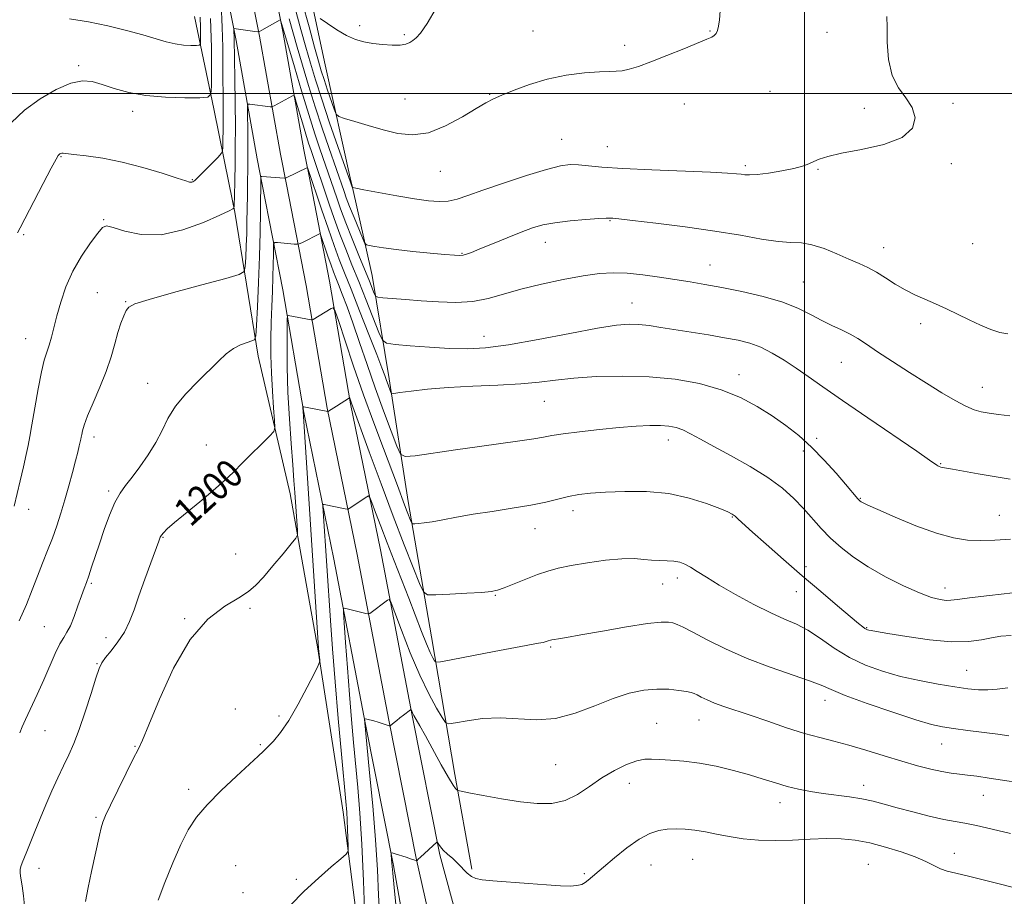
# Model space of a CAD drawing. Extents: x 2154800 to 2157700, y 307300 to 310200.
# Drawn here: x 2156277 to 2156557, y 308772 to 309021 of the extents above; entities that cross this region are included whole.
import ezdxf
from ezdxf.enums import TextEntityAlignment as Align

# ---------------------------------------------------------------- set-up
doc = ezdxf.new("R2010")
doc.units = 0
doc.header["$MEASUREMENT"] = 0
for name, color, linetype, lineweight in [('BREAKLINE DTM HARD', 7, 'Continuous', 0), ('CONTOUR INDEX', 41, 'Continuous', 13), ('CONTOUR INDEX LABEL', 244, 'Continuous', 0), ('CONTOUR INTERMEDIATE', 44, 'Continuous', 0), ('GRID LINE', 7, 'Continuous', 0), ('SPOT ELEVATION DTM', 2, 'Continuous', 13)]:
    doc.layers.add(name, color=color, linetype=linetype, lineweight=lineweight)
doc.styles.add('Style-WORKING', font='WORKING.shx')

msp = doc.modelspace()

# ---------------------------------------------------------------- linework, layer by layer
at = {"layer": 'BREAKLINE DTM HARD'}
for points in [[(2156185.66, 309625.86, 1202.47), (2156170.4, 309594.5, 1203.14), (2156174.02, 309572.51, 1203.63), (2156179.35, 309550.93, 1204.54), (2156184.73, 309532.89, 1205.88), (2156189.49, 309519.1, 1207.04), (2156197.33, 309499.07, 1208.33), (2156206.41, 309475.9, 1210.04), (2156217.95, 309447.82, 1210.89), (2156235.57, 309403.77, 1211.69), (2156256.22, 309351.21, 1212.72), (2156275.06, 309304.13, 1214.13), (2156291.5, 309261.24, 1216.94), (2156301.86, 309232.38, 1218.58), (2156309.22, 309210.15, 1218.71), (2156319.61, 309173.15, 1217.18), (2156326.93, 309139.3, 1214.86), (2156334.17, 309102.64, 1212.66), (2156343.24, 309060.5, 1209.49), (2156351.72, 309017.62, 1205.7), (2156357.76, 308984.02, 1202.53), (2156359.67, 308974.17, 1201.48)], [(2156158.33, 309615.13, 1202.3), (2156163.78, 309593.14, 1203.34), (2156167.4, 309571.15, 1203.83), (2156172.84, 309549.16, 1204.74), (2156178.3, 309530.83, 1206.08), (2156183.15, 309516.77, 1207.24), (2156191.05, 309496.61, 1208.53), (2156200.15, 309473.39, 1210.24), (2156211.69, 309445.28, 1211.09), (2156229.3, 309401.28, 1211.89), (2156249.95, 309348.72, 1212.92), (2156268.77, 309301.67, 1214.33), (2156285.17, 309258.89, 1217.14), (2156295.48, 309230.18, 1218.78), (2156302.76, 309208.18, 1218.91), (2156313.06, 309171.52, 1217.38), (2156320.32, 309137.93, 1215.06), (2156327.56, 309101.28, 1212.86), (2156336.63, 309059.13, 1209.69), (2156345.09, 309016.37, 1205.9), (2156351.12, 308982.78, 1202.73), (2156352.79, 308974.18, 1201.81)], [(2156138.96, 309612.93, 1201.49), (2156157.16, 309591.78, 1203.14), (2156160.78, 309569.79, 1203.63), (2156166.33, 309547.39, 1204.54), (2156171.87, 309528.77, 1205.88), (2156176.81, 309514.44, 1207.04), (2156184.77, 309494.15, 1208.33), (2156193.89, 309470.88, 1210.04), (2156205.43, 309442.74, 1210.89), (2156223.03, 309398.79, 1211.69), (2156243.68, 309346.23, 1212.72), (2156262.48, 309299.21, 1214.13), (2156278.84, 309256.54, 1216.94), (2156289.1, 309227.98, 1218.58), (2156296.3, 309206.21, 1218.71), (2156306.51, 309169.89, 1217.18), (2156313.71, 309136.56, 1214.86), (2156320.95, 309099.92, 1212.66), (2156330.02, 309057.76, 1209.49), (2156338.46, 309015.12, 1205.7), (2156344.48, 308981.54, 1202.53), (2156345.91, 308974.18, 1201.75)], [(2156243.18, 309399.24, 1212.06), (2156265.05, 309348.52, 1214.01), (2156283.27, 309304.52, 1216.03), (2156302.71, 309259.29, 1218.35), (2156310, 309240.96, 1221.04), (2156315.46, 309225.07, 1222.5), (2156319.08, 309206.14, 1222.32), (2156325.14, 309183.53, 1220.97), (2156331.8, 309158.49, 1219.2), (2156336.02, 309135.88, 1217.86), (2156342.07, 309109.62, 1216.88), (2156349.33, 309076.02, 1215.66), (2156356.58, 309041.81, 1214.81), (2156363.83, 309008.22, 1213.4), (2156371.09, 308975.23, 1210.23), (2156371.33, 308974.17, 1210.1)], [(2156336.54, 308974.18, 1206.84), (2156332.11, 308995.67, 1209.57), (2156326.67, 309021.94, 1213.11)], [(2156345.34, 308343.56, 1187.58), (2156349.07, 308372.86, 1187.52), (2156352.8, 308400.94, 1188.2), (2156357.75, 308433.9, 1188.2), (2156362.71, 308469.91, 1188.44), (2156365.83, 308500.43, 1188.56), (2156368.32, 308523.02, 1188.81), (2156375.13, 308565.13, 1188.93), (2156381.32, 308604.19, 1188.68), (2156384.43, 308630.44, 1188.87), (2156386.33, 308659.13, 1189.17), (2156383.93, 308679.9, 1189.42), (2156382.74, 308695.17, 1189.84), (2156379.13, 308717.76, 1190.94), (2156374.92, 308748.91, 1192.29), (2156368.92, 308795.94, 1194.55), (2156361.69, 308842.36, 1196.13), (2156353.85, 308886.33, 1198.7), (2156344.78, 308925.43, 1201.51), (2156338.15, 308966.35, 1205.84), (2156336.54, 308974.18, 1206.84)], [(2156345.91, 308974.17, 1201.74), (2156351.73, 308944.3, 1198.56), (2156357.77, 308909.45, 1195.87), (2156366.23, 308867.85, 1192.88), (2156375.28, 308820.84, 1189.89), (2156383.19, 308780.85, 1187.81), (2156388.95, 308748.35, 1186.84), (2156394.91, 308718.21, 1185.37), (2156397.82, 308694.5, 1184.76), (2156398.34, 308666.61, 1184.27), (2156395.25, 308624.44, 1183.23), (2156385.31, 308540.97, 1182.07), (2156374.72, 308446.95, 1180.73), (2156367.27, 308382.32, 1178.84), (2156356.72, 308301.2, 1176.94)], [(2156352.79, 308974.17, 1201.81), (2156358.37, 308945.52, 1198.76), (2156364.4, 308910.7, 1196.07), (2156372.85, 308869.16, 1193.08), (2156381.91, 308822.13, 1190.09), (2156389.76, 308782.43, 1188.01), (2156397.02, 308750.05, 1187.04), (2156403.06, 308719.51, 1185.57), (2156406.06, 308695.08, 1184.96), (2156406.6, 308666.38, 1184.47), (2156403.46, 308623.65, 1183.43), (2156393.51, 308540.02, 1182.27), (2156382.92, 308446.02, 1180.93), (2156375.46, 308381.32, 1179.04), (2156364.9, 308300.13, 1177.14)], [(2156359.68, 308974.17, 1201.48), (2156365.01, 308946.74, 1198.56), (2156371.03, 308911.95, 1195.87), (2156379.47, 308870.47, 1192.88), (2156388.54, 308823.42, 1189.89), (2156396.35, 308783.88, 1187.81), (2156405.09, 308751.75, 1186.84), (2156411.21, 308720.81, 1185.37), (2156414.3, 308695.66, 1184.76), (2156414.86, 308666.15, 1184.27), (2156411.67, 308622.86, 1183.23), (2156401.71, 308539.07, 1182.07), (2156391.12, 308445.09, 1180.73), (2156383.65, 308380.32, 1178.84), (2156373.08, 308299.06, 1176.94)], [(2156371.33, 308974.17, 1210.1), (2156377.14, 308948.35, 1206.93), (2156381.96, 308919.03, 1202.47), (2156387.38, 308884.22, 1198.63), (2156394.01, 308845.74, 1194.84), (2156400.64, 308806.65, 1190.38), (2156405.47, 308779.77, 1188.13)]]:
    msp.add_polyline3d(points, dxfattribs=at)
at = {"layer": 'CONTOUR INDEX', "flags": 128}
for points, elevation in [([(2156355.249, 309024.155), (2156356.912, 309018.2509), (2156358.313, 309013.195), (2156359.615, 309008.625), (2156361.038, 309003.924), (2156362.817, 308998.411), (2156365.06, 308991.754), (2156367.377, 308985.024), (2156370.938, 308974.826), (2156371.474, 308973.452), (2156371.622, 308973.361), (2156372.478, 308973.176), (2156374.776, 308972.736), (2156378.932, 308971.952), (2156384.104, 308971.003), (2156389.132, 308970.139), (2156393.115, 308969.571), (2156396.19, 308969.357), (2156398.753, 308969.516), (2156401.245, 308970.076), (2156404.301, 308971.089), (2156408.597, 308972.615), (2156414.48, 308974.625), (2156420.947, 308976.734), (2156426.663, 308978.472), (2156430.652, 308979.481), (2156433.391, 308979.858), (2156435.716, 308979.817), (2156442.407, 308979.158), (2156448.355, 308978.727), (2156456.614, 308978.326), (2156473.296, 308977.687), (2156478.142, 308977.459), (2156480.69, 308977.275), (2156481.999, 308977.111), (2156483.034, 308976.965), (2156484.384, 308976.914), (2156486.544, 308977.057), (2156489.792, 308977.458), (2156493.531, 308978.047), (2156496.946, 308978.721), (2156499.425, 308979.396), (2156501.175, 308980.063), (2156502.606, 308980.737), (2156504.18, 308981.436), (2156506.559, 308982.202), (2156510.454, 308983.084), (2156516.186, 308984.153), (2156522.498, 308985.577), (2156527.74, 308987.5481), (2156530.635, 308990.161), (2156531.3871, 308993.13), (2156530.572, 308996.075), (2156528.78, 308998.769), (2156526.65, 309001.611), (2156524.836, 309005.1549), (2156523.829, 309009.709), (2156523.469, 309014.589), (2156523.432, 309018.863), (2156523.392, 309021.888)], 1210), ([(2156274.5531, 308991.719), (2156278.337, 308995.287), (2156282.775, 308998.542), (2156287.371, 309001.1929), (2156291.517, 309002.954), (2156294.802, 309003.631), (2156297.593, 309003.421), (2156300.45, 309002.615), (2156303.856, 309001.5), (2156307.969, 309000.352), (2156312.872, 308999.442), (2156318.459, 308998.965), (2156323.889, 308998.82), (2156328.136, 308998.831), (2156330.4681, 308998.977), (2156331.335, 308999.858), (2156331.477, 309002.23), (2156331.5, 309006.681), (2156331.452, 309013.126), (2156331.245, 309021.314)], 1210), ([(2156278.5, 308768.391), (2156278.076, 308772.187), (2156277.663, 308775.088), (2156277.3211, 308777.185), (2156277.126, 308778.655), (2156277.135, 308779.693), (2156277.342, 308780.562), (2156277.726, 308781.543), (2156279.024, 308784.751), (2156281.285, 308790.465), (2156282.771, 308794.1701), (2156284.405, 308798.095), (2156286.113, 308801.993), (2156287.816, 308805.7109), (2156289.433, 308809.122), (2156290.919, 308812.217), (2156292.371, 308815.459), (2156293.921, 308819.433), (2156295.634, 308824.441), (2156297.305, 308829.669), (2156298.663, 308834.025), (2156299.556, 308836.744), (2156300.302, 308838.387), (2156301.3421, 308839.844), (2156302.97, 308841.825), (2156304.918, 308844.311), (2156306.772, 308847.102), (2156308.2381, 308850.074), (2156309.502, 308853.4181), (2156310.867, 308857.401), (2156312.526, 308862.096), (2156314.235, 308866.802), (2156316.487, 308872.919), (2156316.949, 308874.059), (2156317.298, 308874.669), (2156317.83, 308875.321), (2156318.929, 308876.385), (2156321.005, 308878.181), (2156328.169, 308884.099), (2156331.949, 308887.284), (2156335.055, 308890.043), (2156337.708, 308892.551), (2156340.322, 308895.126), (2156348.004, 308902.774), (2156349.157, 308904.035), (2156349.524, 308905.184), (2156349.421, 308907.208), (2156349.129, 308910.806), (2156348.7871, 308915.539), (2156348.504, 308920.686), (2156348.361, 308925.657), (2156348.351, 308930.408), (2156348.442, 308935.028), (2156348.6, 308939.568), (2156348.78, 308943.917), (2156348.935, 308947.927), (2156349.028, 308951.442), (2156349.071, 308954.291), (2156349.086, 308956.2991), (2156349.1351, 308957.369), (2156349.44, 308957.737), (2156350.2621, 308957.716), (2156354.934, 308957.278), (2156355.794, 308957.22), (2156356.368, 308957.325), (2156357.147, 308957.684), (2156362.3809, 308960.267), (2156364.576, 308953.8121), (2156365.445, 308951.323), (2156366.144, 308949.413), (2156366.792, 308947.7459), (2156367.573, 308945.794), (2156368.638, 308943.101), (2156370.006, 308939.5061), (2156371.663, 308934.923), (2156373.586, 308929.342), (2156375.7259, 308923.059), (2156378.029, 308916.449), (2156380.396, 308909.942), (2156382.552, 308904.197), (2156384.184, 308899.929), (2156385.216, 308897.635), (2156386.553, 308896.926), (2156389.341, 308897.197), (2156400.826, 308898.835), (2156407.66, 308899.793), (2156419.088, 308901.374), (2156423.068, 308901.968), (2156425.808, 308902.447), (2156428.202, 308902.888), (2156431.368, 308903.387), (2156436.081, 308904.002), (2156441.723, 308904.646), (2156447.328, 308905.199), (2156452.11, 308905.561), (2156455.988, 308905.734), (2156459.06, 308905.741), (2156461.46, 308905.5881), (2156463.472, 308905.21), (2156465.418, 308904.525), (2156467.626, 308903.4491), (2156470.441, 308901.905), (2156474.216, 308899.812), (2156479.109, 308897.149), (2156484.498, 308894.118), (2156489.566, 308890.979), (2156493.682, 308887.942), (2156496.967, 308885.016), (2156499.724, 308882.161), (2156504.73, 308876.562), (2156507.375, 308873.82), (2156510.3671, 308871.114), (2156513.879, 308868.403), (2156518.088, 308865.638), (2156523.018, 308862.833), (2156528.104, 308860.249), (2156532.635, 308858.208), (2156536.06, 308856.943), (2156538.486, 308856.318), (2156540.18, 308856.107), (2156541.535, 308856.124), (2156543.438, 308856.353), (2156546.901, 308856.821), (2156552.507, 308857.51), (2156559.129, 308858.236)], 1200), ([(2156379.326, 308765.896), (2156378.985, 308772.357), (2156378.618, 308779.629), (2156378.082, 308788.084), (2156377.293, 308797.7359), (2156376.418, 308807.183), (2156374.9631, 308822.344), (2156374.976, 308822.496), (2156375.144, 308822.511), (2156375.61, 308822.399), (2156377.592, 308821.877), (2156378.817, 308821.53), (2156379.981, 308821.172), (2156382.241, 308820.4291), (2156382.288, 308820.447), (2156383.398, 308821.412), (2156384.147, 308822.043), (2156385.043, 308822.7689), (2156386.022, 308823.526), (2156388.046, 308825.0229), (2156388.208, 308825.075), (2156388.282, 308824.945), (2156388.394, 308824.66), (2156388.618, 308824.171), (2156389.018, 308823.412), (2156390.709, 308820.459), (2156392.282, 308817.637), (2156396.767, 308809.416), (2156398.789, 308805.816), (2156400.12, 308803.65), (2156400.856, 308802.653), (2156401.214, 308802.306), (2156401.501, 308802.146), (2156402.384, 308801.937), (2156404.62, 308801.4999), (2156408.679, 308800.728), (2156413.882, 308799.7919), (2156419.264, 308798.938), (2156424.051, 308798.406), (2156428.232, 308798.433), (2156431.988, 308799.254), (2156435.493, 308800.987), (2156438.902, 308803.29), (2156442.365, 308805.703), (2156445.95, 308807.825), (2156449.387, 308809.486), (2156452.325, 308810.571), (2156454.569, 308811.028), (2156456.545, 308811.0461), (2156458.835, 308810.877), (2156461.9, 308810.702), (2156465.7089, 308810.428), (2156470.109, 308809.895), (2156474.909, 308808.995), (2156479.769, 308807.835), (2156484.307, 308806.579), (2156488.251, 308805.368), (2156491.74, 308804.259), (2156495.02, 308803.289), (2156498.306, 308802.483), (2156501.696, 308801.82), (2156505.257, 308801.269), (2156512.758, 308800.314), (2156516.281, 308799.77), (2156519.458, 308799.09), (2156522.649, 308798.247), (2156526.327, 308797.224), (2156530.767, 308796.039), (2156535.4321, 308794.864), (2156539.587, 308793.907), (2156542.761, 308793.293), (2156545.559, 308792.8129), (2156548.852, 308792.173), (2156553.278, 308791.164), (2156558.539, 308789.931)], 1190)]:
    msp.add_lwpolyline(points, dxfattribs=dict(at, elevation=elevation))
at = {"layer": 'CONTOUR INTERMEDIATE', "flags": 128}
for points, elevation in [([(2156276.366, 308960.476), (2156277.099, 308961.915), (2156283.65, 308974.442), (2156285.979, 308978.8611), (2156287.344, 308981.409), (2156287.951, 308982.461), (2156288.197, 308982.757), (2156288.413, 308982.91), (2156288.665, 308983.028), (2156288.952, 308983.089), (2156289.361, 308983.071), (2156292.3739, 308982.716), (2156295.8729, 308982.317), (2156300.583, 308981.644), (2156306.112, 308980.568), (2156311.993, 308979.047), (2156317.4711, 308977.394), (2156321.7169, 308976.013), (2156324.156, 308975.206), (2156325.2291, 308974.878), (2156325.632, 308974.83), (2156325.938, 308974.893), (2156326.234, 308975.006), (2156326.486, 308975.135), (2156326.714, 308975.3), (2156327.166, 308975.733), (2156333.365, 308982.003), (2156334.276, 308982.98), (2156334.62, 308983.718), (2156334.693, 308984.846), (2156334.736, 308986.846), (2156334.78, 308989.597), (2156334.803, 308992.825), (2156334.79, 308996.306), (2156334.759, 309000.021), (2156334.736, 309004), (2156334.729, 309008.312), (2156334.686, 309013.192), (2156334.538, 309018.917), (2156334.244, 309025.508)], 1208), ([(2156357.281, 309025.98), (2156359.199, 309018.993), (2156360.774, 309013.195), (2156361.864, 309009.247), (2156362.67, 309006.505), (2156363.4759, 309003.999), (2156364.48, 309001.029), (2156366.372, 308995.559), (2156366.923, 308994.191), (2156367.679, 308993.52), (2156369.29, 308992.973), (2156372.2, 308992.102), (2156376.045, 308990.97), (2156380.258, 308989.769), (2156384.409, 308988.734), (2156388.61, 308988.291), (2156393.109, 308988.906), (2156398.002, 308990.8301), (2156402.763, 308993.424), (2156406.714, 308995.83), (2156409.438, 308997.419), (2156411.568, 308998.486), (2156414, 308999.555), (2156417.438, 309001.007), (2156421.816, 309002.6491), (2156426.877, 309004.1429), (2156432.294, 309005.222), (2156437.4609, 309005.893), (2156441.7041, 309006.232), (2156444.57, 309006.332), (2156446.499, 309006.3621), (2156448.154, 309006.503), (2156450.134, 309006.9271), (2156452.772, 309007.7409), (2156456.337, 309009.038), (2156460.89, 309010.825), (2156465.666, 309012.758), (2156472.248, 309015.46), (2156473.616, 309016.08), (2156474.331, 309016.547), (2156474.8429, 309017.118), (2156475.253, 309017.949), (2156475.578, 309019.175), (2156475.828, 309020.945), (2156475.992, 309023.489)], 1212), ([(2156362.348, 309021.362), (2156364.407, 309019.904), (2156367.061, 309018.1331), (2156369.838, 309016.507), (2156372.383, 309015.377), (2156374.805, 309014.677), (2156377.334, 309014.236), (2156380.095, 309013.923), (2156382.813, 309013.758), (2156385.1089, 309013.801), (2156386.717, 309014.087), (2156387.814, 309014.553), (2156388.693, 309015.113), (2156389.636, 309015.807), (2156390.909, 309017.175), (2156392.7679, 309019.886), (2156395.345, 309024.277)], 1214), ([(2156275.3989, 308882.852), (2156277.101, 308890.05), (2156278.029, 308894.024), (2156278.828, 308897.495), (2156279.4091, 308900.128), (2156279.9, 308902.63), (2156280.483, 308905.9709), (2156281.288, 308910.758), (2156282.2281, 308916.156), (2156283.166, 308920.965), (2156283.993, 308924.309), (2156284.718, 308926.598), (2156285.381, 308928.564), (2156286.026, 308930.829), (2156287.579, 308936.902), (2156288.662, 308940.813), (2156290.108, 308945.116), (2156292.053, 308949.555), (2156294.52, 308953.8469), (2156297.073, 308957.609), (2156299.162, 308960.43), (2156300.475, 308962.005), (2156301.649, 308962.45), (2156303.56, 308961.9851), (2156306.885, 308960.928), (2156311.515, 308959.977), (2156317.143, 308959.926), (2156323.349, 308961.288), (2156329.253, 308963.445), (2156333.863, 308965.5001), (2156336.473, 308966.754), (2156337.537, 308967.317), (2156337.793, 308967.503), (2156337.864, 308967.614), (2156337.898, 308967.924), (2156338.088, 308974.8001), (2156338.196, 308980.552), (2156338.251, 308984.882), (2156338.264, 308990.541), (2156338.212, 308997.333), (2156338.123, 309004.167), (2156337.948, 309015.615), (2156337.805, 309018.342), (2156337.819, 309018.473), (2156337.88, 309018.484), (2156343.776, 309017.653), (2156344.579, 309017.564), (2156345.109, 309017.664), (2156345.82, 309018.039), (2156350.972, 309020.969), (2156351.031, 309020.985), (2156351.087, 309020.884), (2156351.793, 309018.656), (2156355.028, 309007.634), (2156357.07, 309000.78), (2156359.125, 308994.049), (2156360.8711, 308988.572), (2156362.278, 308984.353), (2156367.061, 308970.427), (2156368.174, 308967.295), (2156369.653, 308963.34), (2156371.462, 308958.749), (2156373.362, 308954.058), (2156376.347, 308946.739), (2156377.753, 308943.225), (2156378.105, 308942.5231), (2156378.736, 308942.22), (2156380.188, 308942.058), (2156382.86, 308941.826), (2156386.5839, 308941.516), (2156391.052, 308941.167), (2156395.949, 308940.845), (2156400.947, 308940.726), (2156405.7141, 308941.008), (2156410.069, 308941.824), (2156414.435, 308943.043), (2156419.384, 308944.463), (2156425.255, 308945.895), (2156431.448, 308947.196), (2156437.131, 308948.233), (2156441.721, 308948.894), (2156445.649, 308949.166), (2156449.594, 308949.056), (2156454.054, 308948.598), (2156458.784, 308947.927), (2156467.517, 308946.535), (2156471.683, 308945.835), (2156476.447, 308944.964), (2156482.163, 308943.812), (2156488.23, 308942.398), (2156493.811, 308940.771), (2156498.278, 308938.996), (2156501.831, 308937.21), (2156504.883, 308935.564), (2156507.762, 308934.165), (2156510.471, 308932.932), (2156512.932, 308931.739), (2156515.166, 308930.446), (2156517.5951, 308928.85), (2156520.739, 308926.731), (2156524.934, 308923.9739), (2156529.764, 308920.861), (2156534.631, 308917.779), (2156539.021, 308915.063), (2156542.774, 308912.85), (2156545.819, 308911.228), (2156548.173, 308910.226), (2156550.215, 308909.654), (2156552.412, 308909.261), (2156555.131, 308908.861), (2156558.3261, 308908.517)], 1206), ([(2156291.127, 309021.228), (2156296.5019, 309020.3871), (2156302.061, 309019.257), (2156307.3761, 309017.969), (2156312.025, 309016.696), (2156318.653, 309014.714), (2156321.192, 309014.111), (2156323.575, 309013.8), (2156325.657, 309013.696), (2156327.193, 309013.6919), (2156328.026, 309013.744), (2156328.335, 309014.059), (2156328.386, 309014.905), (2156328.394, 309016.494), (2156328.377, 309018.794), (2156328.303, 309021.717)], 1212), ([(2156353.566, 309021.239), (2156355.852, 309013.196), (2156357.321, 309008.13), (2156359.054, 309002.3519), (2156360.971, 308996.23), (2156362.965, 308990.163), (2156364.827, 308984.688), (2156369.1431, 308972.255), (2156369.789, 308970.465), (2156370.732, 308967.991), (2156371.979, 308964.864), (2156374.346, 308959.084), (2156374.974, 308957.655), (2156375.485, 308957.076), (2156376.316, 308956.849), (2156377.862, 308956.567), (2156380.347, 308956.174), (2156383.951, 308955.705), (2156388.654, 308955.198), (2156393.625, 308954.719), (2156397.832, 308954.339), (2156400.519, 308954.116), (2156402.024, 308954.051), (2156402.961, 308954.136), (2156403.915, 308954.386), (2156405.365, 308954.925), (2156407.761, 308955.9029), (2156411.345, 308957.387), (2156415.522, 308959.104), (2156419.491, 308960.696), (2156422.706, 308961.889), (2156425.646, 308962.731), (2156429.048, 308963.351), (2156433.357, 308963.856), (2156437.851, 308964.252), (2156441.514, 308964.519), (2156443.612, 308964.651), (2156444.525, 308964.686), (2156444.912, 308964.673), (2156445.491, 308964.632), (2156447.216, 308964.461), (2156451.101, 308964.028), (2156457.738, 308963.244), (2156466.03, 308962.19), (2156474.459, 308960.987), (2156481.768, 308959.771), (2156487.754, 308958.718), (2156492.473, 308958.017), (2156496.075, 308957.752), (2156499.076, 308957.596), (2156502.083, 308957.118), (2156505.532, 308956.019), (2156509.172, 308954.537), (2156512.583, 308953.041), (2156515.461, 308951.798), (2156517.977, 308950.653), (2156520.421, 308949.351), (2156523.022, 308947.721), (2156525.76, 308945.935), (2156528.554, 308944.249), (2156531.349, 308942.848), (2156534.194, 308941.612), (2156537.163, 308940.343), (2156540.302, 308938.899), (2156546.79, 308935.7609), (2156549.943, 308934.288), (2156552.882, 308933.0571), (2156555.48, 308932.209), (2156557.751, 308931.838)], 1208), ([(2156276.85, 308850.263), (2156278.892, 308854.919), (2156280.564, 308859.129), (2156282.054, 308863.021), (2156283.514, 308866.71), (2156284.94, 308870.273), (2156286.288, 308873.776), (2156287.53, 308877.288), (2156288.695, 308880.8871), (2156289.828, 308884.658), (2156290.95, 308888.603), (2156291.993, 308892.419), (2156292.867, 308895.724), (2156293.505, 308898.223), (2156293.936, 308899.982), (2156294.3791, 308901.906), (2156294.4969, 308902.49), (2156294.617, 308903.17), (2156294.819, 308904.215), (2156295.298, 308905.909), (2156296.275, 308908.538), (2156297.867, 308912.249), (2156299.7679, 308916.632), (2156301.57, 308921.135), (2156302.961, 308925.292), (2156304.015, 308928.981), (2156304.906, 308932.1629), (2156305.7671, 308934.804), (2156306.574, 308936.8879), (2156307.263, 308938.402), (2156307.985, 308939.416), (2156309.75, 308940.321), (2156313.781, 308941.5941), (2156320.704, 308943.529), (2156328.753, 308945.705), (2156335.564, 308947.523), (2156339.37, 308948.6079), (2156340.798, 308949.492), (2156341.07, 308950.931), (2156341.199, 308953.466), (2156341.353, 308956.776), (2156341.488, 308960.321), (2156341.572, 308963.64), (2156341.6769, 308971.0361), (2156341.764, 308974.391), (2156341.7919, 308979.132), (2156341.8401, 308983.028), (2156341.841, 308985.684), (2156341.812, 308988.973), (2156341.723, 308995.008), (2156341.723, 308996.485), (2156341.888, 308997.009), (2156342.358, 308997.028), (2156348.205, 308996.299), (2156348.578, 308996.2671), (2156348.86, 308996.333), (2156349.292, 308996.553), (2156354.5051, 308999.356), (2156354.847, 308999.453), (2156355.1209, 308998.984), (2156355.563, 308997.55), (2156357.302, 308991.683), (2156358.265, 308988.519), (2156359.068, 308985.988), (2156359.765, 308983.894), (2156364.957, 308968.652), (2156366.384, 308964.545), (2156367.989, 308960.106), (2156369.64, 308955.796), (2156371.383, 308951.4269), (2156373.312, 308946.6511), (2156375.443, 308941.333), (2156379.071, 308932.205), (2156380.065, 308930.001), (2156381.257, 308929.117), (2156383.667, 308928.794), (2156387.972, 308928.426), (2156393.46, 308927.999), (2156399.075, 308927.653), (2156404.12, 308927.532), (2156409.342, 308927.808), (2156415.846, 308928.659), (2156424.26, 308930.152), (2156433.29, 308931.8979), (2156441.163, 308933.397), (2156446.58, 308934.263), (2156450.138, 308934.56), (2156452.913, 308934.467), (2156455.826, 308934.138), (2156459.194, 308933.635), (2156472.7201, 308931.469), (2156477.282, 308930.708), (2156481.118, 308929.985), (2156484.43, 308929.14), (2156487.57, 308927.969), (2156490.82, 308926.326), (2156494.177, 308924.3059), (2156497.567, 308922.062), (2156501.048, 308919.651), (2156505.205, 308916.735), (2156510.758, 308912.879), (2156518.012, 308907.914), (2156531.888, 308898.4591), (2156535.488, 308895.965), (2156537.532, 308894.495), (2156537.895, 308894.278), (2156538.28, 308894.105), (2156538.678, 308893.977), (2156539.165, 308893.874), (2156542.036, 308893.3701), (2156549.298, 308892.046), (2156553.847, 308891.257), (2156558.443, 308890.529)], 1204), ([(2156276.992, 308818.501), (2156277.737, 308820.202), (2156278.669, 308822.302), (2156281.923, 308829.356), (2156283.82, 308833.538), (2156287.118, 308841.0181), (2156288.423, 308843.741), (2156289.4909, 308845.586), (2156290.435, 308847.084), (2156291.395, 308848.92), (2156292.467, 308851.564), (2156293.557, 308854.599), (2156294.528, 308857.388), (2156295.289, 308859.4869), (2156295.934, 308861.217), (2156296.606, 308863.092), (2156297.426, 308865.531), (2156299.633, 308872.209), (2156301.031, 308876.282), (2156302.539, 308880.351), (2156304.053, 308883.883), (2156305.52, 308886.538), (2156307.081, 308888.7309), (2156308.929, 308891.071), (2156311.164, 308894.014), (2156313.532, 308897.404), (2156315.687, 308900.938), (2156317.427, 308904.377), (2156319.117, 308907.764), (2156321.268, 308911.212), (2156324.211, 308914.772), (2156327.572, 308918.2531), (2156333.467, 308924.019), (2156335.699, 308926.085), (2156337.743, 308927.631), (2156339.765, 308928.701), (2156341.5911, 308929.384), (2156342.966, 308929.778), (2156343.723, 308930.129), (2156344.054, 308931.268), (2156344.2441, 308934.17), (2156344.514, 308939.463), (2156344.835, 308946.3699), (2156345.117, 308953.769), (2156345.289, 308960.642), (2156345.3711, 308966.409), (2156345.463, 308976.421), (2156345.54, 308976.516), (2156345.75, 308976.511), (2156352.198, 308975.982), (2156352.495, 308975.999), (2156352.721, 308976.0931), (2156358.725, 308979.048), (2156362.852, 308966.877), (2156364.595, 308961.796), (2156366.326, 308956.873), (2156367.801, 308952.8831), (2156369.278, 308949.114), (2156371.133, 308944.481), (2156373.588, 308938.32), (2156376.228, 308931.647), (2156378.4779, 308925.895), (2156379.915, 308922.13), (2156380.717, 308919.939), (2156381.212, 308918.539), (2156381.662, 308917.301), (2156382.383, 308915.395), (2156382.641, 308914.968), (2156383.328, 308914.895), (2156385.032, 308915.115), (2156388.218, 308915.5521), (2156392.852, 308916.0821), (2156398.779, 308916.567), (2156405.717, 308916.913), (2156412.88, 308917.201), (2156419.36, 308917.558), (2156424.572, 308918.069), (2156429.236, 308918.663), (2156434.398, 308919.23), (2156440.824, 308919.658), (2156448.17, 308919.824), (2156455.8119, 308919.604), (2156463.205, 308918.894), (2156470.101, 308917.671), (2156476.332, 308915.934), (2156481.783, 308913.71), (2156486.553, 308911.16), (2156490.798, 308908.4739), (2156494.674, 308905.774), (2156498.337, 308902.91), (2156501.946, 308899.662), (2156505.572, 308895.947), (2156508.929, 308892.217), (2156511.647, 308889.062), (2156515.132, 308884.9321), (2156515.5071, 308884.521), (2156515.789, 308884.273), (2156516.085, 308884.085), (2156516.6019, 308883.818), (2156517.954, 308883.1921), (2156520.855, 308881.896), (2156525.702, 308879.776), (2156531.628, 308877.318), (2156537.45, 308875.172), (2156542.268, 308873.837), (2156546.315, 308873.222), (2156550.104, 308873.086), (2156554.088, 308873.211), (2156558.469, 308873.456)], 1202), ([(2156295.729, 308770.642), (2156296.45, 308774.583), (2156297.388, 308779.076), (2156299.646, 308789.4639), (2156300.134, 308791.481), (2156300.634, 308793.1261), (2156301.41, 308795.0349), (2156302.765, 308797.931), (2156304.85, 308802.219), (2156307.22, 308807.012), (2156309.28, 308811.1), (2156310.66, 308813.7821), (2156311.885, 308816.39), (2156313.707, 308820.76), (2156316.697, 308828.071), (2156320.71, 308836.848), (2156325.424, 308844.955), (2156330.469, 308850.737), (2156335.284, 308854.456), (2156339.263, 308856.855), (2156342.023, 308858.644), (2156344.095, 308860.4159), (2156346.235, 308862.73), (2156348.96, 308865.91), (2156351.826, 308869.3331), (2156354.154, 308872.141), (2156355.439, 308873.758), (2156355.886, 308874.753), (2156355.878, 308875.979), (2156355.163, 308886.761), (2156354.923, 308890.156), (2156354.58, 308894.6311), (2156354.11, 308900.614), (2156353.61, 308907.676), (2156353.211, 308915.1719), (2156353.007, 308922.446), (2156352.953, 308928.7819), (2156352.967, 308933.452), (2156352.991, 308935.978), (2156353.0649, 308936.897), (2156353.253, 308936.995), (2156359.812, 308935.741), (2156360.12, 308935.739), (2156360.345, 308935.851), (2156365.503, 308939.03), (2156366.089, 308939.203), (2156366.645, 308938.233), (2156367.646, 308935.287), (2156369.442, 308929.839), (2156371.883, 308922.578), (2156374.69, 308914.498), (2156377.588, 308906.516), (2156380.315, 308899.237), (2156384.29, 308888.738), (2156386.364, 308883.205), (2156387.113, 308881.259), (2156388.154, 308878.639), (2156388.413, 308878.067), (2156388.697, 308877.865), (2156389.249, 308877.862), (2156390.285, 308877.926), (2156391.913, 308878.091), (2156394.212, 308878.43), (2156397.258, 308878.992), (2156401.103, 308879.724), (2156405.798, 308880.546), (2156411.27, 308881.394), (2156416.96, 308882.257), (2156422.19, 308883.14), (2156426.45, 308884.036), (2156429.9171, 308884.88), (2156432.9341, 308885.597), (2156435.873, 308886.131), (2156439.209, 308886.521), (2156443.442, 308886.824), (2156448.882, 308887.05), (2156455.078, 308886.997), (2156461.389, 308886.414), (2156467.222, 308885.168), (2156472.173, 308883.601), (2156475.888, 308882.171), (2156478.167, 308881.216), (2156479.428, 308880.589), (2156480.243, 308880.016), (2156481.167, 308879.213), (2156485.22, 308875.522), (2156489.099, 308872.054), (2156493.963, 308867.763), (2156499.3, 308863.12), (2156504.6, 308858.583), (2156509.355, 308854.565), (2156515.354, 308849.556), (2156516.563, 308848.576), (2156517.155, 308848.134), (2156517.542, 308847.8981), (2156517.8789, 308847.758), (2156518.262, 308847.66), (2156518.897, 308847.538), (2156520.449, 308847.267), (2156523.698, 308846.712), (2156529.062, 308845.822), (2156535.527, 308844.8999), (2156541.722, 308844.336), (2156546.576, 308844.4), (2156550.229, 308844.895), (2156553.1219, 308845.503), (2156555.732, 308845.953), (2156558.659, 308846.143)], 1198), ([(2156316.339, 308770.985), (2156318.205, 308775.975), (2156320.468, 308781.5721), (2156322.765, 308786.806), (2156324.882, 308790.986), (2156327.196, 308794.519), (2156330.231, 308798.088), (2156334.268, 308802.144), (2156338.613, 308806.218), (2156344.746, 308811.826), (2156346.259, 308813.264), (2156347.53, 308814.525), (2156349.11, 308816.166), (2156351.095, 308818.559), (2156353.47, 308822.024), (2156356.142, 308826.64), (2156358.717, 308831.496), (2156360.722, 308835.439), (2156361.82, 308837.642), (2156362.212, 308838.592), (2156362.233, 308839.102), (2156362.008, 308841.594), (2156361.936, 308842.51), (2156357.492, 308909.7991), (2156357.476, 308910.63), (2156357.5061, 308911.064), (2156357.705, 308911.083), (2156358.245, 308910.989), (2156364.572, 308909.733), (2156364.6029, 308909.738), (2156364.7019, 308909.797), (2156366.99, 308911.2901), (2156370.728, 308913.613), (2156370.762, 308913.554), (2156371.253, 308912.105), (2156376.328, 308898.271), (2156379.66, 308889.25), (2156383.138, 308879.981), (2156386.266, 308871.86), (2156388.812, 308865.4059), (2156390.611, 308860.92), (2156391.694, 308858.532), (2156392.879, 308857.691), (2156395.183, 308857.679), (2156399.226, 308857.885), (2156404.044, 308858.141), (2156408.278, 308858.389), (2156410.966, 308858.612), (2156412.746, 308858.967), (2156414.652, 308859.649), (2156420.811, 308862.131), (2156424.1481, 308863.429), (2156427.071, 308864.448), (2156430.02, 308865.26), (2156433.6461, 308866.012), (2156438.338, 308866.795), (2156443.459, 308867.488), (2156448.115, 308867.912), (2156451.64, 308867.9571), (2156454.288, 308867.764), (2156456.543, 308867.537), (2156458.782, 308867.428), (2156460.953, 308867.371), (2156462.896, 308867.25), (2156464.521, 308866.953), (2156466.002, 308866.41), (2156467.584, 308865.557), (2156469.523, 308864.331), (2156472.122, 308862.659), (2156475.701, 308860.469), (2156480.388, 308857.782), (2156485.561, 308854.984), (2156490.407, 308852.554), (2156494.338, 308850.798), (2156497.659, 308849.338), (2156500.897, 308847.623), (2156504.481, 308845.268), (2156508.4451, 308842.554), (2156512.727, 308839.9259), (2156517.277, 308837.737), (2156522.112, 308835.973), (2156527.265, 308834.527), (2156532.682, 308833.3111), (2156537.9699, 308832.312), (2156542.649, 308831.535), (2156546.381, 308830.992), (2156549.394, 308830.702), (2156552.056, 308830.69), (2156554.7309, 308830.938), (2156557.761, 308831.247)], 1196), ([(2156353.801, 308769.468), (2156357.81, 308773.518), (2156361.859, 308777.272), (2156365.511, 308780.443), (2156368.257, 308782.737), (2156369.749, 308784.037), (2156370.287, 308784.934), (2156370.331, 308786.197), (2156370.175, 308791.069), (2156370.065, 308793.701), (2156369.923, 308795.998), (2156369.663, 308799.03), (2156368.422, 308812.428), (2156367.508, 308822.57), (2156366.609, 308833), (2156365.863, 308842.3621), (2156365.272, 308850.396), (2156363.1921, 308881.428), (2156363.115, 308882.835), (2156363.191, 308883.332), (2156363.482, 308883.343), (2156369.473, 308882.0999), (2156370.032, 308881.997), (2156370.32, 308882.013), (2156370.583, 308882.163), (2156375.632, 308885.551), (2156376.137, 308885.793), (2156376.516, 308885.356), (2156377.092, 308883.864), (2156378.121, 308881.062), (2156379.574, 308877.16), (2156381.355, 308872.49), (2156383.36, 308867.365), (2156385.463, 308862.037), (2156387.534, 308856.742), (2156391.151, 308847.297), (2156392.561, 308843.7541), (2156393.64, 308841.317), (2156394.406, 308839.813), (2156394.896, 308838.974), (2156395.312, 308838.585), (2156396.535, 308838.648), (2156399.611, 308839.216), (2156411.788, 308841.554), (2156417.857, 308842.708), (2156424.4, 308843.925), (2156425.759, 308844.193), (2156426.612, 308844.403), (2156427.163, 308844.576), (2156427.826, 308844.813), (2156428.2251, 308844.908), (2156428.892, 308845.025), (2156430.081, 308845.215), (2156432.374, 308845.593), (2156436.438, 308846.294), (2156442.547, 308847.373), (2156449.423, 308848.561), (2156455.399, 308849.5071), (2156459.2279, 308849.948), (2156461.344, 308849.962), (2156462.603, 308849.71), (2156463.804, 308849.286), (2156465.507, 308848.504), (2156468.217, 308847.107), (2156472.297, 308844.947), (2156477.559, 308842.308), (2156483.672, 308839.582), (2156490.218, 308837.106), (2156501.389, 308833.301), (2156504.688, 308832.005), (2156507.527, 308830.754), (2156511.544, 308829.118), (2156517.8, 308826.836), (2156525.075, 308824.332), (2156531.578, 308822.202), (2156536.026, 308820.883), (2156539.181, 308820.168), (2156542.316, 308819.693), (2156546.354, 308819.165), (2156554.915, 308818.077), (2156557.9941, 308817.669)], 1194), ([(2156375.026, 308765.774), (2156374.653, 308776.392), (2156374.189, 308786.911), (2156373.642, 308795.687), (2156373.045, 308802.9589), (2156371.838, 308815.756), (2156371.254, 308822.291), (2156370.672, 308829.341), (2156370.095, 308836.952), (2156369.579, 308844.148), (2156369.192, 308849.698), (2156368.9959, 308852.732), (2156369.017, 308853.826), (2156369.274, 308853.917), (2156375.298, 308852.382), (2156375.891, 308852.244), (2156376.193, 308852.254), (2156376.462, 308852.423), (2156381.477, 308856.131), (2156381.997, 308856.331), (2156382.546, 308855.435), (2156383.595, 308852.6739), (2156385.4731, 308847.628), (2156387.947, 308841.257), (2156390.643, 308834.868), (2156393.212, 308829.553), (2156395.406, 308825.546), (2156397.005, 308822.863), (2156397.963, 308821.464), (2156398.943, 308821.069), (2156400.784, 308821.34), (2156404.093, 308821.9389), (2156408.534, 308822.528), (2156413.537, 308822.7689), (2156423.837, 308822.206), (2156429.215, 308822.581), (2156434.803, 308824.064), (2156440.359, 308826.192), (2156445.572, 308828.271), (2156450.203, 308829.745), (2156454.308, 308830.5911), (2156458.0151, 308830.92), (2156461.396, 308830.855), (2156464.2821, 308830.561), (2156466.45, 308830.212), (2156467.789, 308829.934), (2156468.642, 308829.652), (2156469.469, 308829.245), (2156470.654, 308828.622), (2156472.294, 308827.826), (2156474.4119, 308826.936), (2156477.054, 308825.991), (2156484.506, 308823.512), (2156489.514, 308821.785), (2156494.876, 308819.954), (2156499.949, 308818.332), (2156504.293, 308817.13), (2156508.29, 308816.134), (2156512.528, 308815.029), (2156517.412, 308813.59), (2156522.619, 308811.971), (2156527.6419, 308810.422), (2156532.0671, 308809.145), (2156535.846, 308808.168), (2156539.023, 308807.474), (2156541.677, 308807.03), (2156544.028, 308806.738), (2156546.33, 308806.483), (2156548.919, 308806.151), (2156552.463, 308805.645), (2156565.003, 308803.775)], 1192), ([(2156384.015, 308767.846), (2156383.351, 308774.621), (2156382.972, 308778.653), (2156382.811, 308780.573), (2156382.6701, 308782.403), (2156382.521, 308783.965), (2156382.526, 308784.33), (2156382.813, 308784.377), (2156383.628, 308784.144), (2156386.829, 308783.1489), (2156388.338, 308782.6669), (2156389.239, 308782.361), (2156389.64, 308782.205), (2156389.816, 308782.111), (2156389.845, 308782.118), (2156389.962, 308782.277), (2156390.243, 308782.575), (2156390.89, 308783.196), (2156395.555, 308787.421), (2156395.6189, 308787.4589), (2156395.684, 308787.394), (2156396.056, 308786.74), (2156396.531, 308786.086), (2156397.345, 308785.198), (2156398.558, 308784.078), (2156400.02, 308782.7821), (2156401.526, 308781.378), (2156404.177, 308778.655), (2156405.353, 308777.665), (2156406.578, 308777.09), (2156408.398, 308776.778), (2156411.461, 308776.511), (2156421.564, 308775.684), (2156426.684, 308775.29), (2156430.606, 308775.043), (2156433.388, 308774.9759), (2156435.316, 308775.108), (2156436.667, 308775.446), (2156437.662, 308775.961), (2156438.511, 308776.612), (2156442.893, 308780.387), (2156445.952, 308782.962), (2156449.528, 308785.807), (2156453.031, 308788.277), (2156456.0101, 308789.877), (2156458.579, 308790.73), (2156460.997, 308791.112), (2156463.479, 308791.249), (2156466.09, 308791.175), (2156468.853, 308790.871), (2156471.803, 308790.344), (2156475.016, 308789.687), (2156478.58, 308789.015), (2156482.558, 308788.438), (2156486.926, 308788.036), (2156491.634, 308787.885), (2156496.594, 308788.015), (2156501.554, 308788.2701), (2156506.221, 308788.449), (2156510.411, 308788.377), (2156514.383, 308787.981), (2156518.506, 308787.216), (2156522.998, 308786.073), (2156527.4761, 308784.694), (2156531.408, 308783.259), (2156534.41, 308781.927), (2156536.685, 308780.781), (2156538.587, 308779.88), (2156540.503, 308779.232), (2156542.963, 308778.624), (2156546.532, 308777.793), (2156551.508, 308776.5661), (2156562.3389, 308773.8301)], 1188)]:
    msp.add_lwpolyline(points, dxfattribs=dict(at, elevation=elevation))
at = {"layer": 'GRID LINE', "flags": 128}
for points in [[(2156500, 307500), (2156500, 310000)], [(2155000, 309000), (2157500, 309000)]]:
    msp.add_lwpolyline(points, dxfattribs=at)
at = {"layer": 'SPOT ELEVATION DTM'}
for p in [(2156373.63, 309019.3, 1214.3), (2156386.28, 309016.71, 1214.2), (2156422.82, 309017.83, 1212.8), (2156473.08, 309017.78, 1212.1), (2156506.32, 309017.37, 1210.8), (2156448.89, 309013.73, 1212.4), (2156293.73, 309007.95, 1210.3), (2156410.5, 308999.83, 1212.1), (2156490.21, 309000.68, 1210.9), (2156386.44, 308998.51, 1213.1), (2156465.85, 308997.06, 1211.2), (2156542.13, 308997.22, 1209.8), (2156309.14, 308994.94, 1209.5), (2156516.95, 308995.88, 1210.3), (2156430.94, 308987.05, 1210.9), (2156443.94, 308984.96, 1210.9), (2156288.69, 308982.13, 1207.9), (2156541.73, 308980.15, 1209.8), (2156396.54, 308977.96, 1211.2), (2156483.13, 308979.53, 1210.3), (2156503.83, 308978.49, 1209.9), (2156326.07, 308975.57, 1208.1), (2156300.83, 308964.18, 1206.1), (2156444.74, 308963.97, 1207.9), (2156278.09, 308959.92, 1207.8), (2156426.36, 308957.8, 1207.3), (2156522.43, 308956.31, 1208.7), (2156547.72, 308957.41, 1209.4), (2156402.71, 308954.62, 1208.1), (2156473.09, 308951.37, 1206.8), (2156499.62, 308946.53, 1206.9), (2156299.05, 308943.51, 1204.9), (2156307.09, 308940.93, 1204.1), (2156450.95, 308940.55, 1204.8), (2156532.99, 308934.71, 1207.5), (2156278.65, 308930.42, 1206.8), (2156408.94, 308931.12, 1204.7), (2156510.42, 308923.72, 1205.1), (2156481.35, 308920.19, 1202.6), (2156313.33, 308917.77, 1202.7), (2156550.51, 308916.65, 1206.8), (2156426.02, 308912.65, 1201.1), (2156298.15, 308902.47, 1203.5), (2156503.47, 308902.17, 1202.4), (2156330, 308900.24, 1200.9), (2156461.27, 308901.63, 1199.4), (2156499.69, 308898.56, 1201.5), (2156538.63, 308894.92, 1204.1), (2156302.27, 308887.13, 1202.3), (2156515.86, 308885.07, 1202.1), (2156279.55, 308881.93, 1205.4), (2156434.23, 308881.59, 1197.5), (2156479.49, 308879.82, 1197.9), (2156555.34, 308880.22, 1202.8), (2156317.7, 308873.98, 1199.9), (2156423.42, 308876.43, 1197.3), (2156338.31, 308869.31, 1198.6), (2156500.42, 308865.67, 1198.5), (2156463.8, 308862.51, 1195.5), (2156297.34, 308860.94, 1201.8), (2156459.71, 308860.77, 1195.1), (2156412.1, 308857.51, 1195.9), (2156497.65, 308858.58, 1197.2), (2156539.88, 308859.61, 1200.6), (2156342.47, 308853.86, 1197.8), (2156284, 308848.68, 1202.9), (2156323.9, 308850.87, 1198.1), (2156517.62, 308848.35, 1198.1), (2156301.5, 308845.5, 1200.7), (2156427.89, 308842.85, 1193.8), (2156299, 308838.15, 1200.1), (2156546.01, 308836.28, 1196.9), (2156505.82, 308827.71, 1193.4), (2156338.25, 308825.26, 1196.6), (2156350.7, 308823.24, 1196.2), (2156457.96, 308821.15, 1190.9), (2156469.97, 308822.1, 1191.2), (2156284.19, 308819.09, 1201.1), (2156345.38, 308815.12, 1196.1), (2156538.9, 308815.36, 1193.2), (2156309.79, 308814.65, 1198.1), (2156429.25, 308809.44, 1191.1), (2156450.21, 308804.18, 1189.3), (2156325.03, 308802.42, 1196.3), (2156516.75, 308803.63, 1190.6), (2156493.05, 308798.67, 1189.4), (2156550.77, 308800.76, 1191.2), (2156298.67, 308794.53, 1198.2), (2156542.5, 308784.29, 1188.7), (2156468.2, 308782.56, 1187.1), (2156282.49, 308780.06, 1199.4), (2156338.36, 308780.78, 1195.1), (2156456.38, 308780.97, 1187.2), (2156518.14, 308781.16, 1186.9), (2156355.62, 308776.88, 1194.2), (2156437.44, 308778.52, 1188.2), (2156340.42, 308773.15, 1194.6)]:
    msp.add_point(p, dxfattribs=at)

# ---------------------------------------------------------------- texts
at = {"layer": 'CONTOUR INDEX LABEL', "style": 'Style-WORKING', "width": 0.875}
msp.add_text('1200', height=8, rotation=42.299999, dxfattribs=at).set_placement((2156322.781, 308879.652, 1200), align=Align.MIDDLE_LEFT)

doc.saveas('drawing.dxf')
